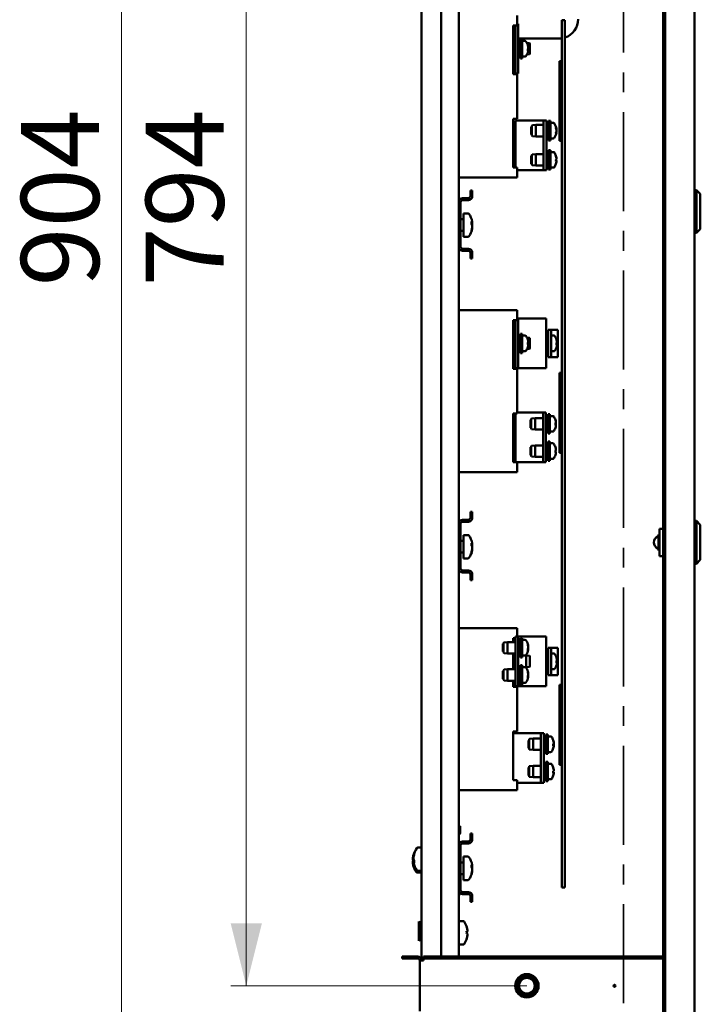
# Paper-space layout '9' of a CAD drawing. Units: millimetres. Extents: x 19 to 415, y -20 to 290.
# Drawn here: x 196 to 240, y 136 to 200 of the extents above; entities that cross this region are included whole.
import ezdxf

# ---------------------------------------------------------------- set-up
doc = ezdxf.new("R2010")
doc.units = ezdxf.units.MM
doc.linetypes.add('CENTER', pattern=[10.16, 6.35, -1.27, 1.27, -1.27])
doc.styles.add('SLDTEXTSTYLE1', font='TXT', dxfattribs={"width": 0.7})
doc.dimstyles.new('SLDDIMSTYLE0', dxfattribs={"dimtxt": 5, "dimasz": 4, "dimexe": 0, "dimexo": 0.0625, "dimgap": 1.25, "dimtad": 2, "dimdec": 0, "dimlfac": 8, "dimrnd": 1e-09, "dimzin": 12, "dimdsep": 46, "dimtxsty": 'SLDTEXTSTYLE1', "dimsah": 1, "dimcen": 0.09, "dimadec": 0, "dimazin": 3, "dimtfac": 1, "dimtdec": 3, "dimtofl": 0, "dimtmove": 0, "dimatfit": 3, "dimfxl": 0, "dimfrac": 2, "dimtolj": 1, "dimtzin": 12, "dimarcsym": 0})

# ---------------------------------------------------------------- blocks, each defined once
blk = doc.blocks.new('_D_256')
at = {"color": 7, "linetype": 'Continuous', "lineweight": 0}
for p, q in [((228.713, 236.937), (209.723, 236.937)), ((210.723, 236.937), (210.723, 137.637)), ((228.713, 137.637), (209.723, 137.637))]:
    blk.add_line(p, q, dxfattribs=at)
at = {"color": 7, "linetype": 'Continuous', "lineweight": 18}
for points in [[(210.723, 236.937), (209.723, 232.937), (211.723, 232.937)], [(210.723, 137.637), (211.723, 141.637), (209.723, 141.637)]]:
    blk.add_solid(points, dxfattribs=at)
at = {"color": 7, "linetype": 'Continuous', "lineweight": 18, "insert": (204.278, 182.485), "char_height": 5, "attachment_point": 1, "rotation": 90, "style": 'SLDTEXTSTYLE1'}
blk.add_mtext('794', dxfattribs=at)
blk = doc.blocks.new('_D_257')
at = {"color": 7, "linetype": 'Continuous', "lineweight": 0}
for p, q in [((222.213, 243.787), (201.723, 243.787)), ((202.723, 130.787), (202.723, 243.787)), ((222.213, 130.787), (201.723, 130.787))]:
    blk.add_line(p, q, dxfattribs=at)
at = {"color": 7, "linetype": 'Continuous', "lineweight": 18}
for points in [[(202.723, 243.787), (201.723, 239.787), (203.723, 239.787)], [(202.723, 130.787), (203.723, 134.787), (201.723, 134.787)]]:
    blk.add_solid(points, dxfattribs=at)
at = {"color": 7, "linetype": 'Continuous', "lineweight": 18, "insert": (196.278, 182.485), "char_height": 5, "attachment_point": 1, "rotation": 90, "style": 'SLDTEXTSTYLE1'}
blk.add_mtext('904', dxfattribs=at)

psp = doc.layouts.new('9')

# ---------------------------------------------------------------- linework, layer by layer
at = {"color": 7, "linetype": 'CENTER', "lineweight": 35}
psp.add_line((234.92, 264.787), (234.92, 109.787), dxfattribs=at)
at = {"color": 7, "linetype": 'Continuous', "lineweight": 50}
for p, q in [((237.598, 249.662), (237.598, 124.912)), ((239.473, 249.537), (239.473, 125.037)), ((221.973, 139.262), (221.973, 235.312)), ((223.223, 235.062), (223.223, 139.512)), ((224.348, 201.959), (224.348, 187.897)), ((237.473, 200.912), (237.473, 139.512)), ((228.098, 199.227), (228.098, 199.852)), ((230.973, 199.555), (230.973, 143.93)), ((230.973, 199.555), (231.16, 199.555)), ((231.16, 199.555), (231.16, 143.93)), ((227.848, 199.227), (228.098, 199.227)), ((227.848, 196.102), (227.848, 199.227)), ((227.983, 196.133), (227.983, 199.227)), ((228.17, 199.321), (228.098, 199.321)), ((228.17, 196.133), (228.17, 199.321)), ((227.945, 198.273), (227.885, 198.273)), ((228.17, 198.378), (228.261, 198.375)), ((228.268, 198.273), (228.208, 198.273)), ((228.261, 198.375), (230.76, 198.375)), ((228.43, 198.352), (228.305, 198.352)), ((228.305, 198.352), (228.305, 197.102)), ((228.43, 198.352), (228.43, 197.102)), ((227.983, 198.096), (227.848, 198.096)), ((228.623, 198.227), (228.43, 198.227)), ((228.889, 198.074), (228.732, 198.09)), ((228.808, 197.651), (228.776, 197.654)), ((228.786, 197.708), (228.808, 197.709)), ((228.796, 197.851), (228.808, 197.852)), ((228.808, 197.828), (228.808, 197.852)), ((228.808, 197.803), (228.808, 197.745)), ((228.808, 197.651), (228.808, 197.709)), ((228.923, 197.778), (228.923, 198.037)), ((228.923, 197.417), (228.923, 197.778)), ((227.848, 197.358), (227.983, 197.358)), ((227.885, 197.181), (227.945, 197.181)), ((228.208, 197.181), (228.268, 197.181)), ((228.305, 197.102), (228.43, 197.102)), ((228.43, 197.227), (228.623, 197.227)), ((228.732, 197.364), (228.889, 197.38)), ((228.808, 197.626), (228.776, 197.627)), ((228.808, 197.626), (228.808, 197.602)), ((230.823, 196.875), (230.817, 196.875)), ((230.973, 196.937), (230.823, 196.937)), ((230.823, 196.937), (230.823, 196.875)), ((230.823, 195.625), (230.823, 196.875)), ((230.823, 196.875), (230.973, 196.875)), ((227.858, 196.133), (227.848, 196.133)), ((228.098, 196.102), (227.848, 196.102)), ((227.858, 196.133), (227.983, 196.133)), ((228.17, 196.133), (227.983, 196.133)), ((228.098, 193.227), (228.098, 196.102)), ((230.823, 193.125), (230.823, 195.625)), ((227.848, 193.227), (228.098, 193.227)), ((227.848, 190.102), (227.848, 193.227)), ((227.983, 193.133), (227.983, 190.102)), ((227.983, 193.133), (228.295, 193.133)), ((228.295, 193.133), (229.67, 193.133)), ((229.043, 192.727), (228.993, 192.727)), ((228.993, 192.727), (228.993, 192.683)), ((228.993, 192.683), (228.993, 192.227)), ((229.043, 192.787), (229.043, 192.167)), ((229.293, 192.846), (229.077, 192.824)), ((229.795, 192.846), (229.293, 192.846)), ((229.293, 192.846), (229.293, 192.108)), ((229.795, 193.133), (229.67, 193.133)), ((229.795, 193.133), (229.795, 189.946)), ((229.795, 193.133), (229.983, 193.133)), ((229.983, 193.133), (229.983, 189.946)), ((230.08, 193.023), (230.02, 193.023)), ((230.243, 193.102), (230.118, 193.102)), ((230.118, 191.852), (230.118, 193.102)), ((230.243, 191.852), (230.243, 193.102)), ((230.436, 192.977), (230.243, 192.977)), ((230.601, 192.601), (230.621, 192.603)), ((230.621, 192.591), (230.604, 192.591)), ((230.621, 192.591), (230.621, 192.603)), ((230.621, 192.603), (230.621, 192.603)), ((230.823, 191.875), (230.823, 193.125)), ((227.945, 192.085), (227.885, 192.085)), ((228.993, 192.227), (229.043, 192.227)), ((229.077, 192.13), (229.293, 192.108)), ((229.293, 192.108), (229.795, 192.108)), ((230.243, 191.977), (230.436, 191.977)), ((230.621, 192.363), (230.589, 192.364)), ((230.621, 192.424), (230.603, 192.425)), ((230.621, 192.53), (230.621, 192.469)), ((230.621, 192.424), (230.621, 192.469)), ((230.621, 192.363), (230.621, 192.351)), ((230.02, 191.931), (230.08, 191.931)), ((230.118, 191.852), (230.243, 191.852)), ((230.817, 191.875), (230.823, 191.875)), ((230.973, 191.875), (230.823, 191.875)), ((230.823, 191.875), (230.823, 191.812)), ((230.823, 191.812), (230.973, 191.812)), ((227.885, 190.994), (227.945, 190.994)), ((229.043, 190.852), (228.993, 190.852)), ((228.993, 190.852), (228.993, 190.556)), ((229.043, 190.912), (229.043, 190.31)), ((229.293, 190.971), (229.077, 190.949)), ((229.795, 190.971), (229.293, 190.971)), ((229.293, 190.971), (229.293, 190.254)), ((230.08, 191.148), (230.02, 191.148)), ((230.243, 191.227), (230.118, 191.227)), ((230.118, 189.977), (230.118, 191.227)), ((230.243, 189.977), (230.243, 191.227)), ((230.436, 191.102), (230.243, 191.102)), ((230.621, 190.697), (230.621, 190.72)), ((230.621, 190.697), (230.621, 190.645)), ((228.098, 190.102), (227.848, 190.102)), ((228.098, 189.477), (228.098, 190.102)), ((228.993, 190.556), (228.993, 190.352)), ((228.993, 190.352), (229.043, 190.352)), ((229.043, 190.31), (229.043, 190.292)), ((229.077, 190.255), (229.293, 190.233)), ((229.293, 190.254), (229.293, 190.233)), ((229.293, 190.233), (229.795, 190.233)), ((230.02, 190.056), (230.08, 190.056)), ((230.243, 190.102), (230.436, 190.102)), ((230.589, 190.558), (230.621, 190.559)), ((230.621, 190.519), (230.589, 190.519)), ((230.621, 190.517), (230.621, 190.559)), ((230.621, 190.519), (230.621, 190.483)), ((224.348, 189.477), (228.098, 189.477)), ((228.295, 189.946), (228.098, 189.946)), ((229.67, 189.946), (228.295, 189.946)), ((229.67, 189.946), (229.795, 189.946)), ((229.795, 189.946), (229.983, 189.946)), ((230.118, 189.977), (230.243, 189.977)), ((225.098, 188.647), (225.098, 188.272)), ((225.098, 188.647), (225.223, 188.647)), ((225.223, 188.647), (225.223, 188.272)), ((239.598, 188.662), (239.473, 188.662)), ((239.848, 188.412), (239.598, 188.662)), ((239.598, 188.662), (239.598, 185.912)), ((239.848, 188.412), (239.848, 186.162)), ((224.348, 187.897), (224.348, 186.853)), ((224.473, 186.853), (224.473, 187.897)), ((224.598, 188.147), (224.973, 188.147)), ((224.598, 188.022), (224.973, 188.022)), ((224.951, 187.168), (224.66, 187.168)), ((224.66, 187.168), (224.66, 186.705)), ((224.473, 186.853), (224.348, 186.853)), ((224.348, 186.853), (224.348, 186.066)), ((224.473, 186.066), (224.473, 186.853)), ((224.629, 186.793), (224.473, 186.793)), ((224.66, 186.705), (224.66, 185.668)), ((225.221, 186.436), (225.2, 186.437)), ((225.221, 186.539), (225.217, 186.564)), ((225.221, 186.607), (225.221, 186.564)), ((225.221, 186.436), (225.221, 186.539)), ((225.221, 186.4), (225.221, 186.298)), ((225.221, 186.23), (225.221, 186.272)), ((224.348, 186.066), (224.348, 185.022)), ((224.348, 186.066), (224.473, 186.066)), ((224.473, 185.022), (224.473, 186.066)), ((224.473, 186.043), (224.629, 186.043)), ((224.66, 185.668), (224.951, 185.668)), ((225.221, 186.23), (225.205, 186.231)), ((239.473, 185.912), (239.598, 185.912)), ((239.598, 185.912), (239.848, 186.162)), ((224.348, 185.022), (224.348, 167.272)), ((224.973, 184.897), (224.598, 184.897)), ((224.973, 184.772), (224.598, 184.772)), ((225.098, 184.647), (225.098, 184.272)), ((225.223, 184.647), (225.223, 184.272)), ((225.223, 184.272), (225.098, 184.272)), ((228.098, 180.955), (224.348, 180.955)), ((228.098, 180.33), (228.098, 180.955)), ((227.848, 180.33), (228.098, 180.33)), ((227.848, 177.205), (227.848, 180.33)), ((227.983, 180.33), (227.983, 177.237)), ((228.098, 180.424), (228.17, 180.424)), ((228.17, 180.424), (228.17, 177.237)), ((228.295, 180.424), (228.17, 180.424)), ((228.295, 180.424), (229.639, 180.424)), ((229.639, 180.424), (229.952, 180.424)), ((229.952, 177.237), (229.952, 180.424)), ((227.945, 179.376), (227.885, 179.376)), ((228.268, 179.376), (228.208, 179.376)), ((228.43, 179.455), (228.305, 179.455)), ((228.305, 179.455), (228.305, 178.205)), ((228.43, 179.455), (228.43, 178.205)), ((228.623, 179.33), (228.43, 179.33)), ((230.049, 179.376), (229.989, 179.376)), ((230.087, 177.955), (230.087, 179.705)), ((230.087, 179.705), (230.274, 179.705)), ((230.274, 177.955), (230.274, 179.705)), ((230.274, 179.705), (230.493, 179.705)), ((230.467, 179.33), (230.274, 179.33)), ((230.493, 179.705), (230.712, 179.705)), ((230.712, 177.955), (230.712, 179.705)), ((227.983, 179.199), (227.848, 179.199)), ((228.889, 179.178), (228.732, 179.193)), ((228.776, 179.078), (228.779, 179.08)), ((228.808, 178.895), (228.776, 178.895)), ((228.776, 178.766), (228.808, 178.766)), ((228.808, 178.939), (228.808, 178.895)), ((228.808, 178.766), (228.808, 178.722)), ((228.923, 178.974), (228.923, 179.14)), ((228.923, 178.521), (228.923, 178.974)), ((230.62, 178.78), (230.652, 178.78)), ((230.652, 178.753), (230.62, 178.753)), ((230.652, 178.93), (230.652, 178.946)), ((230.652, 178.93), (230.652, 178.88)), ((230.652, 178.751), (230.652, 178.78)), ((230.652, 178.753), (230.652, 178.715)), ((227.848, 178.462), (227.983, 178.462)), ((227.885, 178.285), (227.945, 178.285)), ((228.208, 178.285), (228.268, 178.285)), ((228.305, 178.205), (228.43, 178.205)), ((228.43, 178.33), (228.623, 178.33)), ((228.732, 178.468), (228.889, 178.483)), ((228.779, 178.581), (228.776, 178.582)), ((229.989, 178.285), (230.049, 178.285)), ((230.274, 178.33), (230.467, 178.33)), ((230.087, 177.955), (230.274, 177.955)), ((230.274, 177.955), (230.493, 177.955)), ((230.493, 177.955), (230.712, 177.955)), ((228.098, 177.205), (227.848, 177.205)), ((227.983, 177.237), (228.17, 177.237)), ((228.098, 174.33), (228.098, 177.205)), ((228.17, 177.237), (228.295, 177.237)), ((229.639, 177.237), (228.295, 177.237)), ((229.952, 177.237), (229.639, 177.237)), ((230.823, 176.875), (230.817, 176.875)), ((230.973, 176.937), (230.823, 176.937)), ((230.823, 176.937), (230.823, 176.875)), ((230.823, 175.625), (230.823, 176.875)), ((230.823, 176.875), (230.973, 176.875)), ((230.823, 173.125), (230.823, 175.625)), ((227.848, 174.33), (228.098, 174.33)), ((227.848, 171.205), (227.848, 174.33)), ((227.983, 171.205), (227.983, 174.33)), ((228.098, 174.393), (228.295, 174.393)), ((229.633, 174.393), (228.295, 174.393)), ((229.758, 174.393), (229.633, 174.393)), ((229.758, 174.393), (229.758, 171.205)), ((229.945, 174.393), (229.758, 174.393)), ((229.945, 174.393), (229.945, 171.205)), ((230.205, 174.299), (230.08, 174.299)), ((230.08, 173.049), (230.08, 174.299)), ((230.205, 173.049), (230.205, 174.299)), ((229.005, 173.924), (228.955, 173.924)), ((228.955, 173.924), (228.955, 173.424)), ((229.005, 173.984), (229.005, 173.896)), ((229.005, 173.896), (229.005, 173.364)), ((229.255, 174.043), (229.039, 174.021)), ((229.758, 174.043), (229.255, 174.043)), ((229.255, 174.043), (229.255, 173.938)), ((229.255, 173.938), (229.255, 173.305)), ((230.043, 174.22), (229.983, 174.22)), ((230.398, 174.174), (230.205, 174.174)), ((230.581, 173.731), (230.583, 173.719)), ((230.583, 173.8), (230.583, 173.799)), ((230.583, 173.792), (230.583, 173.799)), ((230.583, 173.779), (230.583, 173.786)), ((230.583, 173.779), (230.583, 173.732)), ((230.583, 173.719), (230.583, 173.657)), ((230.583, 173.629), (230.583, 173.657)), ((227.852, 173.168), (227.848, 173.168)), ((227.945, 173.189), (227.885, 173.189)), ((227.983, 173.168), (227.979, 173.168)), ((228.955, 173.424), (229.005, 173.424)), ((229.039, 173.327), (229.255, 173.305)), ((229.255, 173.305), (229.758, 173.305)), ((229.983, 173.129), (230.043, 173.129)), ((230.08, 173.049), (230.205, 173.049)), ((230.205, 173.174), (230.398, 173.174)), ((230.551, 173.616), (230.583, 173.616)), ((230.583, 173.603), (230.551, 173.604)), ((230.583, 173.629), (230.573, 173.63)), ((230.581, 173.617), (230.583, 173.629)), ((230.581, 173.546), (230.583, 173.556)), ((230.583, 173.603), (230.583, 173.616)), ((230.583, 173.603), (230.583, 173.562)), ((230.583, 173.556), (230.583, 173.548)), ((230.823, 171.875), (230.823, 173.125)), ((230.043, 172.47), (229.983, 172.47)), ((230.205, 172.549), (230.08, 172.549)), ((230.08, 171.299), (230.08, 172.549)), ((230.205, 171.299), (230.205, 172.549)), ((230.398, 172.424), (230.205, 172.424)), ((227.885, 172.097), (227.945, 172.097)), ((229.005, 172.174), (228.955, 172.174)), ((228.955, 172.174), (228.955, 171.674)), ((229.005, 172.234), (229.005, 171.614)), ((229.255, 172.293), (229.039, 172.271)), ((229.758, 172.293), (229.255, 172.293)), ((229.255, 172.293), (229.255, 171.555)), ((230.551, 171.868), (230.583, 171.868)), ((230.583, 171.851), (230.551, 171.852)), ((230.571, 171.873), (230.583, 171.873)), ((230.583, 172.037), (230.583, 172.039)), ((230.583, 172.027), (230.583, 172.037)), ((230.583, 172.027), (230.583, 171.98)), ((230.583, 171.98), (230.583, 171.976)), ((230.583, 171.868), (230.583, 171.873)), ((230.583, 171.85), (230.583, 171.868)), ((230.583, 171.851), (230.583, 171.811)), ((230.583, 171.811), (230.583, 171.809)), ((230.817, 171.875), (230.823, 171.875)), ((230.973, 171.875), (230.823, 171.875)), ((230.823, 171.875), (230.823, 171.812)), ((230.823, 171.812), (230.973, 171.812)), ((228.098, 171.205), (227.848, 171.205)), ((228.295, 171.205), (228.098, 171.205)), ((228.098, 170.58), (228.098, 171.205)), ((228.295, 171.205), (229.633, 171.205)), ((228.955, 171.674), (229.005, 171.674)), ((229.039, 171.577), (229.255, 171.555)), ((229.255, 171.555), (229.758, 171.555)), ((229.633, 171.205), (229.758, 171.205)), ((229.945, 171.205), (229.758, 171.205)), ((229.983, 171.379), (230.043, 171.379)), ((230.08, 171.299), (230.205, 171.299)), ((230.205, 171.424), (230.398, 171.424)), ((224.348, 170.58), (228.098, 170.58)), ((225.098, 168.022), (225.098, 167.647)), ((225.098, 168.022), (225.223, 168.022)), ((225.223, 168.022), (225.223, 167.647)), ((224.598, 167.522), (224.973, 167.522)), ((224.598, 167.397), (224.973, 167.397)), ((239.598, 167.443), (239.473, 167.443)), ((239.848, 167.193), (239.598, 167.443)), ((239.598, 167.443), (239.598, 166.068)), ((224.348, 167.272), (224.348, 166.228)), ((224.473, 166.228), (224.473, 167.272)), ((237.223, 166.943), (237.223, 165.193)), ((237.223, 166.943), (237.473, 166.943)), ((239.848, 167.193), (239.848, 166.068)), ((224.473, 166.228), (224.348, 166.228)), ((224.348, 166.228), (224.348, 165.441)), ((224.473, 165.441), (224.473, 166.228)), ((224.629, 166.168), (224.473, 166.168)), ((224.951, 166.543), (224.66, 166.543)), ((224.66, 166.543), (224.66, 166.08)), ((224.66, 166.08), (224.66, 165.043)), ((237.223, 166.586), (237.16, 166.586)), ((237.16, 166.586), (237.16, 166.068)), ((237.16, 166.068), (237.16, 165.55)), ((239.598, 166.068), (239.598, 164.693)), ((239.848, 166.068), (239.848, 164.943)), ((224.348, 165.441), (224.348, 164.397)), ((224.348, 165.441), (224.473, 165.441)), ((224.473, 164.397), (224.473, 165.441)), ((225.221, 165.811), (225.2, 165.812)), ((225.221, 165.605), (225.205, 165.606)), ((225.221, 165.914), (225.217, 165.939)), ((225.221, 165.982), (225.221, 165.939)), ((225.221, 165.811), (225.221, 165.914)), ((225.221, 165.775), (225.221, 165.673)), ((225.221, 165.605), (225.221, 165.647)), ((237.16, 165.55), (237.223, 165.55)), ((224.473, 165.418), (224.629, 165.418)), ((224.66, 165.043), (224.951, 165.043)), ((237.223, 165.193), (237.473, 165.193)), ((239.598, 164.693), (239.848, 164.943)), ((224.348, 164.397), (224.348, 146.647)), ((224.973, 164.272), (224.598, 164.272)), ((239.473, 164.693), (239.598, 164.693)), ((224.973, 164.147), (224.598, 164.147)), ((225.098, 164.022), (225.098, 163.647)), ((225.223, 163.647), (225.098, 163.647)), ((225.223, 164.022), (225.223, 163.647)), ((228.098, 160.564), (224.348, 160.564)), ((228.098, 160.033), (228.098, 160.564)), ((227.848, 159.939), (227.983, 159.939)), ((227.848, 159.683), (227.848, 159.939)), ((227.983, 160.033), (227.983, 156.845)), ((227.983, 160.033), (228.17, 160.033)), ((228.17, 160.033), (228.17, 156.845)), ((228.295, 160.033), (228.17, 160.033)), ((228.268, 159.86), (228.208, 159.86)), ((228.295, 160.033), (229.639, 160.033)), ((228.43, 159.939), (228.305, 159.939)), ((228.305, 158.689), (228.305, 159.939)), ((228.43, 158.689), (228.43, 159.939)), ((228.623, 159.814), (228.43, 159.814)), ((229.639, 160.033), (229.952, 160.033)), ((229.952, 156.845), (229.952, 160.033)), ((227.23, 159.564), (227.18, 159.564)), ((227.18, 159.564), (227.18, 159.158)), ((227.18, 159.158), (227.18, 159.064)), ((227.23, 159.624), (227.23, 159.004)), ((227.48, 159.683), (227.264, 159.661)), ((227.983, 159.683), (227.48, 159.683)), ((227.48, 159.683), (227.48, 158.945)), ((228.785, 159.438), (228.808, 159.439)), ((228.808, 159.432), (228.787, 159.431)), ((228.808, 159.269), (228.798, 159.27)), ((228.808, 159.44), (228.808, 159.439)), ((228.808, 159.432), (228.808, 159.439)), ((228.808, 159.359), (228.808, 159.297)), ((228.808, 159.269), (228.808, 159.297)), ((228.808, 159.196), (228.808, 159.188)), ((230.087, 157.564), (230.087, 159.314)), ((230.087, 159.314), (230.274, 159.314)), ((230.274, 157.564), (230.274, 159.314)), ((230.274, 159.314), (230.493, 159.314)), ((230.493, 159.314), (230.712, 159.314)), ((230.712, 157.564), (230.712, 159.314)), ((227.18, 159.064), (227.23, 159.064)), ((227.264, 158.967), (227.48, 158.945)), ((227.48, 158.945), (227.983, 158.945)), ((227.848, 157.933), (227.848, 158.945)), ((228.208, 158.768), (228.268, 158.768)), ((228.305, 158.689), (228.43, 158.689)), ((228.43, 158.814), (228.623, 158.814)), ((228.673, 158.808), (228.43, 158.808)), ((228.889, 158.786), (228.673, 158.808)), ((228.673, 158.61), (228.673, 158.808)), ((228.673, 158.07), (228.673, 158.61)), ((228.923, 158.583), (228.923, 158.749)), ((228.923, 158.129), (228.923, 158.583)), ((230.049, 158.985), (229.989, 158.985)), ((230.467, 158.939), (230.274, 158.939)), ((230.652, 158.538), (230.652, 158.555)), ((230.652, 158.538), (230.652, 158.489)), ((227.23, 157.874), (227.23, 157.254)), ((227.48, 157.933), (227.264, 157.911)), ((227.983, 157.933), (227.48, 157.933)), ((227.48, 157.933), (227.48, 157.195)), ((228.268, 158.11), (228.208, 158.11)), ((228.43, 158.189), (228.305, 158.189)), ((228.305, 156.939), (228.305, 158.189)), ((228.43, 156.939), (228.43, 158.189)), ((228.43, 158.07), (228.673, 158.07)), ((228.623, 158.064), (228.43, 158.064)), ((228.673, 158.07), (228.889, 158.092)), ((229.989, 157.893), (230.049, 157.893)), ((230.274, 157.939), (230.467, 157.939)), ((230.62, 158.389), (230.652, 158.389)), ((230.652, 158.361), (230.62, 158.362)), ((230.652, 158.36), (230.652, 158.389)), ((230.652, 158.361), (230.652, 158.323)), ((227.23, 157.814), (227.18, 157.814)), ((227.18, 157.814), (227.18, 157.408)), ((227.18, 157.408), (227.18, 157.314)), ((227.18, 157.314), (227.23, 157.314)), ((228.785, 157.688), (228.808, 157.689)), ((228.808, 157.682), (228.787, 157.681)), ((228.808, 157.519), (228.798, 157.52)), ((228.808, 157.69), (228.808, 157.689)), ((228.808, 157.682), (228.808, 157.689)), ((228.808, 157.609), (228.808, 157.547)), ((228.808, 157.519), (228.808, 157.547)), ((228.808, 157.446), (228.808, 157.438)), ((230.087, 157.564), (230.274, 157.564)), ((230.274, 157.564), (230.493, 157.564)), ((230.493, 157.564), (230.712, 157.564)), ((227.264, 157.217), (227.48, 157.195)), ((227.48, 157.195), (227.983, 157.195)), ((227.848, 156.814), (227.848, 157.195)), ((228.098, 156.814), (227.848, 156.814)), ((227.983, 156.845), (228.17, 156.845)), ((228.098, 153.939), (228.098, 156.814)), ((228.17, 156.845), (228.295, 156.845)), ((228.208, 157.018), (228.268, 157.018)), ((229.639, 156.845), (228.295, 156.845)), ((228.305, 156.939), (228.43, 156.939)), ((228.43, 157.064), (228.623, 157.064)), ((229.952, 156.845), (229.639, 156.845)), ((230.823, 156.875), (230.817, 156.875)), ((230.973, 156.937), (230.823, 156.937)), ((230.823, 156.937), (230.823, 156.875)), ((230.823, 156.875), (230.973, 156.875)), ((230.823, 155.625), (230.823, 156.875)), ((230.823, 153.125), (230.823, 155.625)), ((227.848, 153.939), (228.098, 153.939)), ((227.848, 150.814), (227.848, 153.939)), ((227.848, 153.845), (228.16, 153.845)), ((229.498, 153.845), (228.16, 153.845)), ((228.87, 153.436), (228.87, 152.891)), ((229.12, 153.495), (228.904, 153.474)), ((229.623, 153.495), (229.12, 153.495)), ((229.12, 153.495), (229.12, 152.846)), ((229.623, 153.845), (229.498, 153.845)), ((229.81, 153.845), (229.623, 153.845)), ((229.623, 153.845), (229.623, 150.658)), ((229.81, 153.845), (229.81, 150.658)), ((229.908, 153.672), (229.848, 153.672)), ((230.07, 153.752), (229.945, 153.752)), ((229.945, 153.748), (229.945, 153.752)), ((229.945, 152.502), (229.945, 153.748)), ((230.07, 153.748), (230.07, 153.752)), ((230.07, 152.502), (230.07, 153.748)), ((230.263, 153.627), (230.07, 153.627)), ((228.87, 153.377), (228.82, 153.377)), ((228.82, 153.377), (228.82, 152.877)), ((228.82, 152.877), (228.87, 152.877)), ((228.87, 152.891), (228.87, 152.817)), ((229.12, 152.846), (229.12, 152.758)), ((230.416, 153.079), (230.448, 153.079)), ((230.448, 153.047), (230.416, 153.047)), ((230.446, 153.172), (230.448, 153.16)), ((230.446, 153.082), (230.448, 153.093)), ((230.446, 152.994), (230.448, 153.005)), ((230.448, 153.253), (230.448, 153.249)), ((230.448, 153.248), (230.448, 153.249)), ((230.448, 153.224), (230.448, 153.244)), ((230.448, 153.224), (230.448, 153.174)), ((230.448, 153.16), (230.448, 153.098)), ((230.448, 153.093), (230.448, 153.098)), ((230.448, 153.045), (230.448, 153.079)), ((230.448, 153.047), (230.448, 153.01)), ((230.448, 153.005), (230.448, 153)), ((230.823, 151.875), (230.823, 153.125)), ((228.904, 152.779), (229.12, 152.758)), ((229.12, 152.758), (229.623, 152.758)), ((229.848, 152.581), (229.908, 152.581)), ((229.945, 152.502), (230.07, 152.502)), ((230.07, 152.627), (230.263, 152.627)), ((228.87, 151.627), (228.82, 151.627)), ((228.82, 151.627), (228.82, 151.127)), ((228.87, 151.686), (228.87, 151.067)), ((229.12, 151.745), (228.904, 151.724)), ((229.623, 151.745), (229.12, 151.745)), ((229.12, 151.745), (229.12, 151.008)), ((229.908, 151.922), (229.848, 151.922)), ((230.07, 152.002), (229.945, 152.002)), ((229.945, 151.999), (229.945, 152.002)), ((229.945, 150.752), (229.945, 151.999)), ((230.07, 151.999), (230.07, 152.002)), ((230.07, 150.752), (230.07, 151.999)), ((230.263, 151.877), (230.07, 151.877)), ((230.817, 151.875), (230.823, 151.875)), ((230.973, 151.875), (230.823, 151.875)), ((230.823, 151.875), (230.823, 151.812)), ((230.823, 151.812), (230.973, 151.812)), ((228.82, 151.127), (228.87, 151.127)), ((228.904, 151.029), (229.12, 151.008)), ((229.12, 151.008), (229.623, 151.008)), ((230.416, 151.331), (230.448, 151.332)), ((230.448, 151.295), (230.416, 151.295)), ((230.448, 151.494), (230.448, 151.496)), ((230.448, 151.473), (230.448, 151.494)), ((230.448, 151.473), (230.448, 151.422)), ((230.448, 151.422), (230.448, 151.417)), ((230.448, 151.332), (230.448, 151.336)), ((230.448, 151.293), (230.448, 151.332)), ((230.448, 151.295), (230.448, 151.259)), ((230.448, 151.259), (230.448, 151.257)), ((228.098, 150.814), (227.848, 150.814)), ((228.098, 150.189), (228.098, 150.814)), ((228.16, 150.658), (228.098, 150.658)), ((228.16, 150.658), (229.498, 150.658)), ((229.498, 150.658), (229.623, 150.658)), ((229.81, 150.658), (229.623, 150.658)), ((229.848, 150.831), (229.908, 150.831)), ((229.945, 150.752), (230.07, 150.752)), ((230.07, 150.877), (230.263, 150.877)), ((224.348, 150.189), (228.098, 150.189)), ((224.442, 147.866), (224.348, 147.866)), ((224.442, 147.866), (224.442, 147.491)), ((225.098, 147.397), (225.098, 147.022)), ((225.098, 147.397), (225.223, 147.397)), ((225.223, 147.397), (225.223, 147.022)), ((221.973, 146.5), (221.72, 146.5)), ((224.348, 146.647), (224.348, 145.603)), ((224.473, 145.603), (224.473, 146.647)), ((224.598, 146.897), (224.973, 146.897)), ((224.598, 146.772), (224.973, 146.772)), ((221.45, 145.939), (221.45, 145.901)), ((221.45, 145.939), (221.468, 145.937)), ((221.459, 145.9), (221.45, 145.901)), ((221.45, 145.759), (221.45, 145.863)), ((224.951, 145.918), (224.66, 145.918)), ((224.66, 145.918), (224.66, 145.455)), ((221.412, 145.848), (221.412, 145.795)), ((221.412, 145.848), (221.424, 145.847)), ((221.412, 145.698), (221.412, 145.796)), ((221.412, 145.626), (221.412, 145.528)), ((221.412, 145.626), (221.452, 145.625)), ((221.456, 145.53), (221.412, 145.529)), ((221.412, 145.476), (221.412, 145.529)), ((221.453, 145.75), (221.45, 145.74)), ((221.45, 145.74), (221.45, 145.636)), ((221.45, 145.74), (221.459, 145.74)), ((221.45, 145.56), (221.45, 145.598)), ((221.453, 145.54), (221.45, 145.56)), ((224.473, 145.603), (224.348, 145.603)), ((224.348, 145.603), (224.348, 144.816)), ((224.473, 144.816), (224.473, 145.603)), ((224.629, 145.543), (224.473, 145.543)), ((224.66, 145.455), (224.66, 144.418)), ((225.221, 145.289), (225.217, 145.314)), ((225.221, 145.357), (225.221, 145.314)), ((225.221, 145.186), (225.221, 145.289)), ((221.682, 144.912), (221.973, 144.912)), ((221.72, 145), (221.973, 145)), ((224.348, 144.816), (224.348, 143.772)), ((224.348, 144.816), (224.473, 144.816)), ((224.473, 143.772), (224.473, 144.816)), ((224.473, 144.793), (224.629, 144.793)), ((225.221, 145.186), (225.2, 145.187)), ((225.221, 144.98), (225.205, 144.981)), ((225.221, 145.15), (225.221, 145.048)), ((225.221, 144.98), (225.221, 145.022)), ((224.66, 144.418), (224.951, 144.418)), ((224.348, 143.772), (224.348, 139.512)), ((224.442, 143.491), (224.348, 143.491)), ((224.442, 143.577), (224.442, 143.491)), ((224.973, 143.647), (224.598, 143.647)), ((224.973, 143.522), (224.598, 143.522)), ((225.098, 143.397), (225.098, 143.022)), ((225.223, 143.397), (225.223, 143.022)), ((231.16, 143.93), (230.973, 143.93)), ((225.223, 143.022), (225.098, 143.022)), ((221.848, 141.695), (221.785, 141.762)), ((221.785, 141.762), (221.785, 140.512)), ((221.91, 141.695), (221.848, 141.695)), ((221.848, 141.695), (221.848, 140.579)), ((221.91, 141.726), (221.91, 140.548)), ((221.973, 141.751), (221.935, 141.751)), ((224.639, 141.787), (224.348, 141.787)), ((224.908, 141.108), (224.884, 141.108)), ((224.908, 141.213), (224.908, 141.21)), ((224.908, 141.21), (224.908, 141.136)), ((224.908, 141.115), (224.908, 141.138)), ((224.908, 141.108), (224.908, 141.115)), ((224.908, 140.967), (224.908, 140.959)), ((224.908, 140.959), (224.908, 140.876)), ((224.908, 140.864), (224.908, 140.876)), ((224.908, 140.861), (224.908, 140.864)), ((221.785, 140.512), (221.848, 140.579)), ((221.848, 140.579), (221.91, 140.579)), ((221.935, 140.523), (221.973, 140.523)), ((224.348, 140.287), (224.639, 140.287)), ((220.723, 139.512), (220.723, 139.387)), ((221.723, 139.512), (220.723, 139.512)), ((221.723, 139.387), (220.723, 139.387)), ((222.098, 139.262), (221.848, 139.262)), ((221.848, 139.262), (221.848, 136.012)), ((222.098, 139.512), (222.098, 139.387)), ((237.473, 139.512), (222.098, 139.512)), ((237.473, 139.387), (222.098, 139.387)), ((222.098, 139.387), (222.098, 139.262)), ((237.473, 139.512), (237.473, 139.387)), ((237.473, 139.387), (237.473, 135.887))]:
    psp.add_line(p, q, dxfattribs=at)
at = {"color": 7, "linetype": 'Continuous', "lineweight": 50, "flags": 128}
for points in [[(228.804, 197.626), (228.805, 197.635), (228.808, 197.651)], [(230.591, 190.621), (230.591, 190.616), (230.59, 190.602)], [(225.214, 186.65), (225.217, 186.632), (225.221, 186.607)], [(225.214, 186.418), (225.217, 186.426), (225.221, 186.436)], [(230.553, 173.428), (230.553, 173.428), (230.554, 173.426), (230.554, 173.425), (230.554, 173.424), (230.553, 173.424), (230.552, 173.423), (230.551, 173.423)], [(230.554, 171.96), (230.554, 171.953), (230.554, 171.948)], [(230.554, 171.677), (230.554, 171.677), (230.554, 171.676)], [(225.214, 166.025), (225.217, 166.007), (225.221, 165.982)], [(225.214, 165.793), (225.217, 165.801), (225.221, 165.811)], [(230.448, 153.249), (230.445, 153.262), (230.445, 153.265)], [(230.448, 153.098), (230.445, 153.086), (230.445, 153.083)], [(230.418, 151.399), (230.418, 151.387), (230.418, 151.377)], [(221.45, 145.636), (221.454, 145.61), (221.456, 145.598)], [(221.461, 145.5), (221.461, 145.486), (221.462, 145.465)], [(225.214, 145.4), (225.217, 145.382), (225.221, 145.357)], [(225.214, 145.168), (225.217, 145.176), (225.221, 145.186)], [(224.861, 141.424), (224.861, 141.423), (224.861, 141.422)], [(224.861, 141.004), (224.861, 140.996), (224.861, 140.989)]]:
    psp.add_lwpolyline(points, dxfattribs=at)
at = {"color": 7, "linetype": 'Continuous', "lineweight": 50}
for centre, radius in [((228.723, 137.637), 0.75), ((228.723, 137.637), 0.713), ((228.723, 137.637), 0.688), ((228.723, 137.637), 0.576), ((228.723, 137.637), 0.5), ((234.348, 137.637), 0.0625)]:
    psp.add_circle(centre, radius, dxfattribs=at)
for centre, radius, start, end in [((230.76, 199.625), 1.25, 288.67097, 0), ((227.885, 198.235), 0.0375, 90, 180), ((227.945, 198.235), 0.0375, 360, 90), ((228.208, 198.235), 0.0375, 90, 180), ((228.268, 198.235), 0.0375, 360, 90), ((230.76, 199.625), 1.25, 270, 279.79726), ((228.623, 198.182), 0.045, 36.35837, 90), ((228.005, 197.727), 0.813, 11.97543, 36.35837), ((228.115, 197.75), 0.701, 8.3355, 19.21283), ((228.647, 197.956), 0.132, 349.24907, 10.75093), ((228.115, 197.701), 0.701, 8.3355, 19.21283), ((228.646, 197.805), 0.173, 319.01024, 339.62438), ((228.012, 197.632), 0.767, 355.54865, 4.45135), ((228.669, 197.659), 0.147, 19.59293, 27.25802), ((228.885, 198.037), 0.0375, 360, 84.28941), ((227.885, 197.219), 0.0375, 180, 270), ((227.945, 197.219), 0.0375, 270, 0), ((228.208, 197.219), 0.0375, 180, 270), ((228.268, 197.219), 0.0375, 270, 0), ((228.623, 197.272), 0.045, 270, 323.64163), ((228.005, 197.727), 0.813, 323.64163, 348.02457), ((228.646, 197.686), 0.173, 319.01024, 339.62438), ((228.119, 197.703), 0.697, 348.02321, 351.67909), ((228.885, 197.417), 0.0375, 275.71059, 0), ((229.08, 192.787), 0.0375, 95.71059, 180), ((230.02, 192.985), 0.0375, 90, 180), ((230.08, 192.985), 0.0375, 360, 90), ((230.436, 192.932), 0.045, 36.35837, 90), ((229.818, 192.477), 0.812, 8.93123, 36.35837), ((230.058, 192.51), 0.571, 9.35499, 21.3674), ((230.304, 192.682), 0.288, 352.73053, 7.26947), ((230.058, 192.437), 0.571, 9.35499, 21.3674), ((227.885, 192.048), 0.0375, 90, 180), ((227.945, 192.048), 0.0375, 360, 90), ((229.08, 192.167), 0.0375, 180, 264.28941), ((230.02, 191.969), 0.0375, 180, 270), ((230.08, 191.969), 0.0375, 270, 0), ((230.436, 192.022), 0.045, 270, 323.64163), ((229.818, 192.477), 0.813, 323.64163, 351.06877), ((230.328, 192.54), 0.301, 330.05653, 346.27728), ((229.981, 192.337), 0.611, 355.01225, 4.98775), ((230.328, 192.434), 0.301, 330.05653, 346.27728), ((230.064, 192.515), 0.564, 344.30971, 350.68075), ((227.885, 191.031), 0.0375, 180, 270), ((227.945, 191.031), 0.0375, 270, 0), ((229.08, 190.912), 0.0375, 95.71059, 180), ((230.02, 191.11), 0.0375, 90, 180), ((230.08, 191.11), 0.0375, 360, 90), ((230.436, 191.057), 0.045, 36.35837, 90), ((229.818, 190.602), 0.813, 18.13948, 36.35837), ((230.558, 190.846), 0.0331, 338.44352, 15.57106), ((229.843, 190.59), 0.784, 7.83263, 18.12994), ((229.843, 190.614), 0.784, 7.83247, 17.68328), ((229.08, 190.292), 0.0375, 180, 264.28941), ((230.02, 190.094), 0.0375, 180, 270), ((230.08, 190.094), 0.0375, 270, 0), ((230.436, 190.147), 0.045, 270, 323.64163), ((229.818, 190.602), 0.812, 323.64163, 341.86052), ((230.542, 190.709), 0.101, 297.55438, 320.7388), ((229.724, 190.556), 0.867, 355.81393, 4.18607), ((230.542, 190.583), 0.101, 297.55438, 320.7388), ((229.843, 190.59), 0.784, 341.87006, 352.16737), ((230.568, 190.356), 0.023, 334.43776, 349.75589), ((230.543, 190.496), 0.0995, 39.15989, 61.53764), ((224.973, 188.272), 0.125, 270, 0), ((224.973, 188.272), 0.25, 270, 0), ((224.598, 187.897), 0.25, 90, 180), ((224.598, 187.897), 0.125, 90, 180), ((224.951, 187.101), 0.0675, 35.25153, 90), ((223.985, 186.418), 1.25, 10.69163, 35.25153), ((224.629, 186.825), 0.0312, 270, 0), ((224.969, 186.471), 0.269, 20.39303, 41.33785), ((223.994, 186.566), 1.179, 356.01277, 3.98723), ((224.969, 186.307), 0.269, 20.39303, 41.33785), ((224.154, 186.454), 1.078, 340.53927, 351.64978), ((224.629, 186.012), 0.0312, 360, 90), ((224.951, 185.736), 0.0675, 270, 324.74847), ((223.985, 186.418), 1.25, 324.74847, 349.30837), ((224.154, 186.386), 1.078, 340.53927, 351.64978), ((224.97, 186.061), 0.203, 350.39095, 9.60905), ((224.598, 185.022), 0.25, 180, 270), ((224.598, 185.022), 0.125, 180, 270), ((224.973, 184.647), 0.25, 0, 90), ((224.973, 184.647), 0.125, 0, 90), ((227.885, 179.339), 0.0375, 90, 180), ((227.945, 179.339), 0.0375, 360, 90), ((228.208, 179.339), 0.0375, 90, 180), ((228.268, 179.339), 0.0375, 360, 90), ((228.623, 179.285), 0.045, 36.35837, 90), ((229.989, 179.339), 0.0375, 90, 180), ((230.049, 179.339), 0.0375, 360, 90), ((230.467, 179.285), 0.045, 36.35837, 90), ((228.005, 178.83), 0.813, 17.86258, 36.35837), ((228.005, 178.83), 0.81, 7.69676, 17.83513), ((227.881, 178.83), 0.897, 355.88569, 4.11431), ((228.005, 178.83), 0.81, 342.16487, 352.30324), ((228.885, 179.14), 0.0375, 360, 84.28941), ((229.849, 178.83), 0.812, 17.99383, 36.35837), ((230.603, 179.077), 0.019, 331.95863, 13.00623), ((229.861, 178.822), 0.798, 7.76106, 17.97476), ((230.586, 178.959), 0.102, 289.20272, 309.62887), ((229.74, 178.799), 0.883, 355.85173, 4.14827), ((230.586, 178.832), 0.102, 289.20272, 309.62887), ((229.861, 178.822), 0.798, 342.02524, 352.23894), ((229.861, 178.838), 0.798, 7.76097, 17.42901), ((229.737, 178.862), 0.885, 357.93863, 0.08061), ((230.588, 178.704), 0.0994, 50.2375, 69.83832), ((227.885, 178.322), 0.0375, 180, 270), ((227.945, 178.322), 0.0375, 270, 0), ((228.208, 178.322), 0.0375, 180, 270), ((228.268, 178.322), 0.0375, 270, 0), ((228.623, 178.375), 0.045, 270, 323.64163), ((228.005, 178.83), 0.813, 323.64163, 342.13742), ((228.885, 178.521), 0.0375, 275.71059, 0), ((229.989, 178.322), 0.0375, 180, 270), ((230.049, 178.322), 0.0375, 270, 0), ((230.467, 178.375), 0.045, 270, 323.64163), ((229.849, 178.83), 0.813, 323.64163, 342.00617), ((230.611, 178.583), 0.0114, 322.85025, 1.74914), ((229.043, 173.984), 0.0375, 95.71059, 180), ((229.983, 174.182), 0.0375, 90, 180), ((230.043, 174.182), 0.0375, 360, 90), ((230.398, 174.129), 0.045, 36.35837, 90), ((229.78, 173.674), 0.813, 17.89025, 36.35837), ((230.547, 173.923), 0.00706, 313.28252, 4.98056), ((229.783, 173.67), 0.807, 7.7103, 17.86455), ((230.527, 173.881), 0.159, 278.68466, 290.46348), ((229.66, 173.66), 0.894, 355.87854, 4.12146), ((229.783, 173.678), 0.807, 7.71029, 17.48693), ((229.66, 173.689), 0.893, 359.05849, 2.2629), ((229.78, 173.674), 0.813, 8.93123, 17.89025), ((230.081, 173.712), 0.509, 9.82028, 15.17466), ((230.253, 173.729), 0.338, 341.20616, 347.73596), ((227.885, 173.151), 0.0375, 90, 180), ((227.945, 173.151), 0.0375, 360, 90), ((229.043, 173.364), 0.0375, 180, 264.28941), ((229.983, 173.166), 0.0375, 180, 270), ((230.043, 173.166), 0.0375, 270, 0), ((230.398, 173.219), 0.045, 270, 323.64163), ((229.78, 173.674), 0.812, 323.64163, 342.10975), ((230.527, 173.753), 0.159, 278.68466, 290.46348), ((229.783, 173.67), 0.807, 342.13545, 352.2897), ((230.529, 173.471), 0.155, 69.47428, 80.94564), ((229.78, 173.674), 0.812, 342.10975, 351.06877), ((229.983, 172.432), 0.0375, 90, 180), ((230.043, 172.432), 0.0375, 360, 90), ((230.398, 172.379), 0.045, 36.35837, 90), ((229.78, 171.924), 0.812, 17.91206, 36.35837), ((227.885, 172.135), 0.0375, 180, 270), ((227.945, 172.135), 0.0375, 270, 0), ((229.043, 172.234), 0.0375, 95.71059, 180), ((230.544, 172.172), 0.0095, 319.99545, 9.37487), ((229.785, 171.919), 0.805, 7.72098, 17.88774), ((230.525, 172.095), 0.129, 281.6866, 296.62444), ((229.662, 171.905), 0.892, 355.8729, 4.1271), ((230.525, 171.967), 0.129, 281.6866, 296.62444), ((229.785, 171.919), 0.805, 342.11226, 352.27902), ((229.785, 171.929), 0.805, 7.72095, 17.43126), ((229.662, 171.944), 0.892, 358.74036, 1.64061), ((230.527, 171.757), 0.125, 63.28311, 77.74074), ((230.54, 172.172), 0.0132, 351.32624, 2.19398), ((229.79, 171.931), 0.8, 7.74894, 17.43998), ((230.522, 172.058), 0.103, 288.13899, 306.76186), ((229.669, 171.895), 0.884, 358.93403, 0.29488), ((230.522, 171.79), 0.103, 53.23814, 71.86101), ((229.79, 171.917), 0.8, 342.56002, 352.25106), ((229.043, 171.614), 0.0375, 180, 264.28941), ((229.983, 171.416), 0.0375, 180, 270), ((230.043, 171.416), 0.0375, 270, 0), ((230.398, 171.469), 0.045, 270, 323.64163), ((229.78, 171.924), 0.813, 323.64163, 342.08794), ((230.549, 171.676), 0.00493, 301.77032, 22.91188), ((224.598, 167.272), 0.25, 90, 180), ((224.598, 167.272), 0.125, 90, 180), ((224.973, 167.647), 0.125, 270, 0), ((224.973, 167.647), 0.25, 270, 0), ((224.629, 166.2), 0.0312, 270, 0), ((224.951, 166.476), 0.0675, 35.25153, 90), ((223.985, 165.793), 1.25, 10.69163, 35.25153), ((237.285, 166.068), 0.412, 113.3181, 180), ((237.285, 166.068), 0.412, 180, 246.69191), ((237.098, 166.505), 0.0625, 292.68162, 359.96709), ((223.985, 165.793), 1.25, 324.74847, 349.30837), ((224.969, 165.846), 0.269, 20.39303, 41.33785), ((223.994, 165.941), 1.179, 356.01277, 3.98723), ((224.969, 165.682), 0.269, 20.39303, 41.33785), ((224.154, 165.829), 1.078, 340.53927, 351.64978), ((224.154, 165.761), 1.078, 340.53927, 351.64978), ((224.97, 165.436), 0.203, 350.39095, 9.60905), ((237.098, 165.632), 0.0625, 0.03241, 67.3815), ((224.629, 165.387), 0.0313, 360, 90), ((224.951, 165.111), 0.0675, 270, 324.74847), ((224.598, 164.397), 0.25, 180, 270), ((224.598, 164.397), 0.125, 180, 270), ((224.973, 164.022), 0.25, 0, 90), ((224.973, 164.022), 0.125, 0, 90), ((228.208, 159.822), 0.0375, 90, 180), ((228.268, 159.822), 0.0375, 360, 90), ((228.623, 159.769), 0.045, 36.35837, 90), ((228.005, 159.314), 0.813, 8.93123, 36.35837), ((227.268, 159.624), 0.0375, 95.71059, 180), ((228.005, 159.314), 0.812, 323.64163, 351.06877), ((228.297, 159.35), 0.519, 9.87688, 22.44857), ((228.429, 159.508), 0.35, 353.40608, 6.59392), ((228.297, 159.27), 0.519, 9.87688, 22.44857), ((228.463, 159.373), 0.353, 332.49023, 347.5742), ((228.23, 159.159), 0.549, 354.73835, 5.26165), ((228.463, 159.272), 0.353, 332.49023, 347.5742), ((228.302, 159.357), 0.513, 341.78138, 350.16039), ((227.268, 159.004), 0.0375, 180, 264.28941), ((228.208, 158.806), 0.0375, 180, 270), ((228.268, 158.806), 0.0375, 270, 0), ((228.623, 158.859), 0.045, 270, 323.64163), ((228.885, 158.749), 0.0375, 360, 84.28941), ((229.989, 158.947), 0.0375, 90, 180), ((230.049, 158.947), 0.0375, 360, 90), ((230.467, 158.894), 0.045, 36.35837, 90), ((229.849, 158.439), 0.812, 17.99383, 36.35837), ((230.603, 158.686), 0.019, 331.95863, 13.00623), ((229.861, 158.431), 0.798, 7.76106, 17.97476), ((230.586, 158.568), 0.102, 289.20272, 309.62887), ((229.861, 158.447), 0.798, 7.76097, 17.42901), ((227.268, 157.874), 0.0375, 95.71059, 180), ((228.208, 158.072), 0.0375, 90, 180), ((228.268, 158.072), 0.0375, 360, 90), ((228.623, 158.019), 0.045, 36.35837, 90), ((228.005, 157.564), 0.813, 8.93123, 36.35837), ((228.885, 158.129), 0.0375, 275.71059, 0), ((229.989, 157.931), 0.0375, 180, 270), ((230.049, 157.931), 0.0375, 270, 0), ((230.467, 157.984), 0.045, 270, 323.64163), ((229.849, 158.439), 0.813, 323.64163, 342.00617), ((229.74, 158.407), 0.883, 355.85173, 4.14827), ((230.586, 158.44), 0.102, 289.20272, 309.62887), ((229.861, 158.431), 0.798, 342.02524, 352.23894), ((230.611, 158.192), 0.0114, 322.85025, 1.74914), ((229.737, 158.471), 0.885, 357.93863, 0.08061), ((230.588, 158.313), 0.0994, 50.2375, 69.83832), ((227.268, 157.254), 0.0375, 180, 264.28941), ((228.005, 157.564), 0.812, 323.64163, 351.06877), ((228.297, 157.6), 0.519, 9.87688, 22.44857), ((228.429, 157.758), 0.35, 353.40608, 6.59392), ((228.297, 157.52), 0.519, 9.87688, 22.44857), ((228.463, 157.623), 0.353, 332.49023, 347.5742), ((228.23, 157.409), 0.549, 354.73835, 5.26165), ((228.463, 157.522), 0.353, 332.49023, 347.5742), ((228.302, 157.607), 0.513, 341.78138, 350.16039), ((228.208, 157.056), 0.0375, 180, 270), ((228.268, 157.056), 0.0375, 270, 0), ((228.623, 157.109), 0.045, 270, 323.64163), ((228.908, 153.436), 0.0375, 95.71059, 180), ((229.848, 153.635), 0.0375, 90, 180), ((229.908, 153.635), 0.0375, 360, 90), ((230.263, 153.582), 0.045, 36.35837, 90), ((229.645, 153.127), 0.812, 18.04511, 36.35837), ((228.908, 152.817), 0.0375, 180, 264.28941), ((229.645, 153.127), 0.813, 323.64163, 341.95489), ((230.396, 153.372), 0.0232, 334.20947, 15.05182), ((229.662, 153.117), 0.793, 7.78624, 18.02937), ((230.378, 153.245), 0.0998, 292.60764, 314.52133), ((229.542, 153.089), 0.877, 355.83843, 4.16157), ((230.378, 153.118), 0.0998, 292.60764, 314.52133), ((229.662, 153.117), 0.793, 341.97063, 352.21376), ((230.403, 152.88), 0.0155, 328.40922, 356.07017), ((229.645, 153.127), 0.813, 8.93123, 18.04511), ((229.536, 153.164), 0.882, 357.56269, 359.34388), ((229.645, 153.127), 0.813, 341.95489, 351.06877), ((229.662, 153.136), 0.793, 7.78611, 17.49566), ((230.38, 153.01), 0.0972, 45.34856, 66.37722), ((229.848, 152.618), 0.0375, 180, 270), ((229.908, 152.618), 0.0375, 270, 0), ((230.263, 152.672), 0.045, 270, 323.64163), ((228.908, 151.686), 0.0375, 95.71059, 180), ((229.848, 151.885), 0.0375, 90, 180), ((229.908, 151.885), 0.0375, 360, 90), ((230.263, 151.832), 0.045, 36.35837, 90), ((229.645, 151.377), 0.812, 18.09678, 36.35837), ((230.39, 151.621), 0.0286, 336.82057, 15.37044), ((229.667, 151.365), 0.788, 7.81162, 18.08441), ((229.677, 151.389), 0.778, 7.86726, 17.86015), ((229.667, 151.387), 0.788, 7.81149, 17.65321), ((228.908, 151.067), 0.0375, 180, 264.28941), ((229.645, 151.377), 0.813, 323.64163, 341.90322), ((230.373, 151.488), 0.1, 295.4836, 318.25269), ((229.547, 151.334), 0.871, 355.82503, 4.17497), ((230.373, 151.361), 0.1, 295.4836, 318.25269), ((229.667, 151.366), 0.788, 341.91559, 352.18838), ((230.399, 151.13), 0.0195, 332.10144, 352.22973), ((230.364, 151.478), 0.103, 301.2352, 324.11274), ((230.364, 151.275), 0.103, 35.88726, 58.7648), ((230.375, 151.266), 0.0982, 41.64584, 63.66004), ((229.677, 151.364), 0.778, 342.13985, 352.13274), ((229.848, 150.868), 0.0375, 180, 270), ((229.908, 150.868), 0.0375, 270, 0), ((230.263, 150.922), 0.045, 270, 323.64163), ((224.192, 147.491), 0.25, 308.68219, 360), ((221.72, 146.432), 0.0675, 90, 144.74847), ((224.598, 146.647), 0.25, 90, 180), ((224.598, 146.647), 0.125, 90, 180), ((224.973, 147.022), 0.125, 270, 0), ((224.973, 147.022), 0.25, 270, 0), ((222.551, 145.687), 1.15, 161.17483, 171.94315), ((222.551, 145.635), 1.15, 161.17483, 171.94315), ((222.648, 145.662), 1.25, 154.61912, 165.82217), ((222.479, 145.784), 1.04, 160.17602, 171.48113), ((222.479, 145.709), 1.04, 160.17602, 171.48113), ((222.685, 145.75), 1.25, 144.74847, 170.35214), ((221.577, 146.032), 0.117, 167.33327, 192.66673), ((221.746, 146.1), 0.249, 171.31637, 188.68363), ((224.951, 145.851), 0.0675, 35.25153, 90), ((223.985, 145.168), 1.25, 10.69163, 35.25153), ((221.578, 145.78), 0.185, 206.06325, 225.93012), ((221.565, 145.552), 0.169, 139.65501, 154.40344), ((221.593, 145.619), 0.202, 206.69444, 229.8565), ((222.549, 145.637), 1.148, 188.05052, 194.18049), ((222.648, 145.662), 1.25, 194.17783, 215.25153), ((221.74, 145.856), 0.306, 198.42428, 218.30531), ((221.74, 145.695), 0.306, 198.42428, 218.30531), ((222.685, 145.75), 1.25, 189.64786, 215.25153), ((222.631, 145.586), 1.134, 175.9334, 184.0666), ((224.629, 145.575), 0.0312, 270, 0), ((224.969, 145.221), 0.269, 20.39303, 41.33785), ((223.994, 145.316), 1.179, 356.01277, 3.98723), ((224.969, 145.057), 0.269, 20.39303, 41.33785), ((221.682, 144.98), 0.0675, 215.25153, 270), ((221.72, 145.067), 0.0675, 215.25153, 270), ((224.629, 144.762), 0.0313, 360, 90), ((223.985, 145.168), 1.25, 324.74847, 349.30837), ((224.154, 145.204), 1.078, 340.53927, 351.64978), ((224.154, 145.136), 1.078, 340.53927, 351.64978), ((224.97, 144.811), 0.203, 350.39095, 9.60905), ((224.951, 144.486), 0.0675, 270, 324.74847), ((224.598, 143.772), 0.25, 180, 270), ((224.598, 143.772), 0.125, 180, 270), ((224.973, 143.397), 0.25, 0, 90), ((224.973, 143.397), 0.125, 0, 90), ((221.935, 141.726), 0.025, 90, 180), ((224.639, 141.72), 0.0675, 35.25153, 90), ((223.673, 141.037), 1.25, 18.11543, 35.25153), ((224.856, 141.424), 0.00526, 332.71343, 63.13362), ((223.678, 141.043), 1.242, 7.7229, 18.0961), ((224.82, 140.919), 0.234, 67.8779, 80.65687), ((223.486, 141.062), 1.376, 356.30845, 3.69155), ((224.82, 140.742), 0.234, 67.8779, 80.65687), ((223.678, 141.043), 1.242, 341.9039, 352.2771), ((223.686, 141.046), 1.234, 7.75087, 17.75705), ((224.822, 141.327), 0.229, 279.70066, 292.18228), ((224.814, 141.246), 0.168, 286.22544, 304.24029), ((223.496, 141.078), 1.365, 359.6615, 0.96731), ((223.486, 141.012), 1.375, 358.36974, 1.04091), ((224.814, 140.828), 0.168, 55.75971, 73.77456), ((223.678, 141.031), 1.242, 342.2482, 352.27711), ((223.686, 141.028), 1.234, 342.24295, 352.24913), ((221.935, 140.548), 0.025, 180, 270), ((224.639, 140.355), 0.0675, 270, 324.74847), ((223.673, 141.037), 1.25, 324.74847, 341.88457), ((224.851, 140.65), 0.0105, 351.4113, 42.41607), ((224.844, 140.651), 0.0171, 357.15524, 8.58812), ((221.723, 139.262), 0.25, 0, 90), ((221.723, 139.262), 0.125, 0, 90)]:
    psp.add_arc(centre, radius, start, end, dxfattribs=at)
for points, knots in [([(225.171, 186.563), (225.172, 186.563), (225.189, 186.563), (225.205, 186.564), (225.221, 186.564)], [0, 0, 0, 0, 0.060114, 1, 1, 1, 1]), ([(225.171, 186.535), (225.172, 186.535), (225.189, 186.536), (225.205, 186.538), (225.221, 186.539)], [0, 0, 0, 0, 0.060114, 1, 1, 1, 1]), ([(225.171, 165.938), (225.172, 165.938), (225.189, 165.938), (225.205, 165.939), (225.221, 165.939)], [0, 0, 0, 0, 0.060114, 1, 1, 1, 1]), ([(225.171, 165.91), (225.172, 165.91), (225.189, 165.911), (225.205, 165.913), (225.221, 165.914)], [0, 0, 0, 0, 0.060114, 1, 1, 1, 1]), ([(228.808, 159.196), (228.797, 159.197), (228.786, 159.197), (228.775, 159.198), (228.774, 159.198)], [0, 0, 0, 0, 0.945555, 1, 1, 1, 1]), ([(228.808, 157.446), (228.797, 157.447), (228.786, 157.447), (228.775, 157.448), (228.774, 157.448)], [0, 0, 0, 0, 0.945555, 1, 1, 1, 1]), ([(221.5, 145.639), (221.499, 145.639), (221.482, 145.638), (221.466, 145.637), (221.45, 145.636)], [0, 0, 0, 0, 0.0601144, 1, 1, 1, 1]), ([(221.5, 145.6), (221.499, 145.6), (221.482, 145.599), (221.466, 145.599), (221.45, 145.598)], [0, 0, 0, 0, 0.060114, 1, 1, 1, 1]), ([(225.171, 145.313), (225.172, 145.313), (225.189, 145.313), (225.205, 145.314), (225.221, 145.314)], [0, 0, 0, 0, 0.060114, 1, 1, 1, 1]), ([(225.171, 145.285), (225.172, 145.285), (225.189, 145.286), (225.205, 145.288), (225.221, 145.289)], [0, 0, 0, 0, 0.060114, 1, 1, 1, 1]), ([(224.858, 141.136), (224.859, 141.136), (224.876, 141.136), (224.893, 141.136), (224.908, 141.136)], [0, 0, 0, 0, 0.060114, 1, 1, 1, 1]), ([(224.908, 141.115), (224.893, 141.115), (224.876, 141.115), (224.859, 141.115), (224.858, 141.115)], [0, 0, 0, 0, 0.939886, 1, 1, 1, 1])]:
    psp.add_open_spline(points, degree=3, knots=knots, dxfattribs=at)

# ---------------------------------------------------------------- dimensions: what is measured, and where the dimension line sits
at = {"color": 7, "linetype": 'Continuous', "lineweight": 18}
for base, p1, p2, picture, middle in [((202.723, 243.787), (222.223, 130.787), (222.223, 243.787), '_D_257', (202.723, 187.287)), ((210.723, 137.637), (228.723, 236.937), (228.723, 137.637), '_D_256', (210.723, 187.287))]:
    dim = psp.add_linear_dim(base=base, p1=p1, p2=p2, angle=90, dimstyle='SLDDIMSTYLE0', dxfattribs=at)
    dim.commit()
    dim.dimension.update_dxf_attribs({"geometry": picture, "text_midpoint": middle, "dimtype": 160})

doc.saveas('drawing.dxf')
